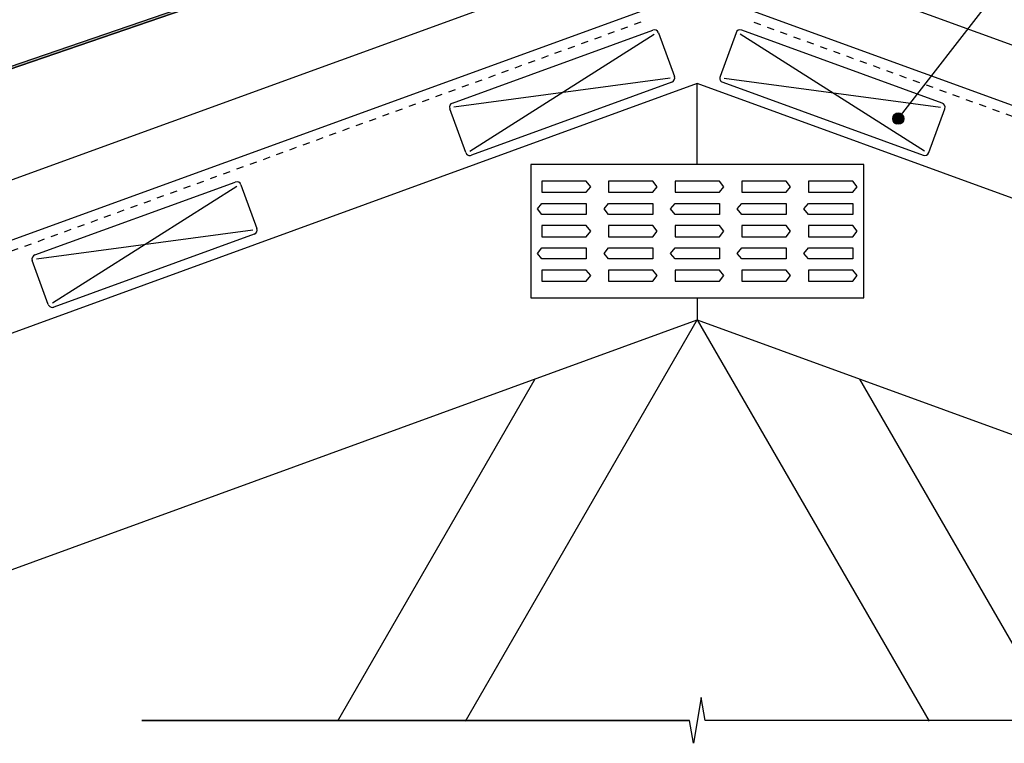
# Model space of a CAD drawing. Extents: x -553 to 553, y -393 to 278.
# Drawn here: x -305 to 138, y -366 to -41 of the extents above; entities that cross this region are included whole.
import ezdxf

# ---------------------------------------------------------------- set-up
doc = ezdxf.new("R2010")
doc.units = 0
doc.linetypes.add('DASH', pattern=[6.35, 3.175, -3.175])
doc.layers.get('0').update_dxf_attribs({"linetype": 'CONTINUOUS'})

# ---------------------------------------------------------------- blocks, each defined once
blk = doc.blocks.new('*U54')
at = {"linetype": 'CONTINUOUS'}
for p, q in [((88.14, -84.16), (87.95, -85.12)), ((88.68, -83.35), (88.14, -84.16)), ((89.49, -82.81), (88.68, -83.35)), ((90.45, -82.62), (89.49, -82.81)), ((91.41, -82.81), (90.45, -82.62)), ((91.41, -82.81), (92.22, -83.35)), ((92.22, -83.35), (92.76, -84.16)), ((92.76, -84.16), (92.95, -85.12)), ((87.95, -85.12), (88.14, -86.07)), ((88.14, -86.07), (88.68, -86.89)), ((88.68, -86.89), (89.49, -87.43)), ((90.45, -87.62), (89.49, -87.43)), ((91.41, -87.43), (90.45, -87.62)), ((92.22, -86.89), (91.41, -87.43)), ((92.76, -86.07), (92.22, -86.89)), ((92.95, -85.12), (92.76, -86.07))]:
    blk.add_line(p, q, dxfattribs=at)
for points in [[(88.14, -84.16), (87.95, -85.12), (92.95, -85.12)], [(88.68, -83.35), (88.14, -84.16), (92.76, -84.16)], [(89.49, -82.81), (88.68, -83.35), (92.22, -83.35)], [(90.45, -82.62), (89.49, -82.81), (91.41, -82.81)], [(87.95, -85.12), (88.14, -86.07), (92.76, -86.07)], [(88.14, -86.07), (88.68, -86.89), (92.22, -86.89)], [(88.68, -86.89), (89.49, -87.43), (91.41, -87.43)]]:
    blk.add_solid(points, dxfattribs=at)
at = {"linetype": 'CONTINUOUS', "extrusion": (0, 0, -1)}
for points in [[(-88.14, -84.16), (-92.76, -84.16), (-92.95, -85.12)], [(-88.68, -83.35), (-92.22, -83.35), (-92.76, -84.16)], [(-89.49, -82.81), (-91.41, -82.81), (-92.22, -83.35)], [(-87.95, -85.12), (-92.95, -85.12), (-92.76, -86.07)], [(-88.14, -86.07), (-92.76, -86.07), (-92.22, -86.89)], [(-88.68, -86.89), (-92.22, -86.89), (-91.41, -87.43)], [(-89.49, -87.43), (-91.41, -87.43), (-90.45, -87.62)]]:
    blk.add_solid(points, dxfattribs=at)
blk = doc.blocks.new('*U64')
at = {"linetype": 'CONTINUOUS'}
for p, q in [((-29.38, 61.72), (-29.38, 35.77)), ((-28.38, 61.72), (-28.38, 35.77)), ((-29.38, 35.75), (-29.46, 35.29)), ((-29.38, 35.77), (-29.38, 35.75)), ((-28.38, 35.75), (-28.45, 35.29)), ((-28.38, 35.77), (-28.38, 35.75)), ((-32.98, 33.24), (-138.19, -2.93)), ((-29.91, 33.24), (-135.12, -2.93)), ((-31.65, 33.7), (-32.98, 33.24)), ((-30.33, 34.15), (-31.65, 33.7)), ((-30.15, 34.3), (-30.33, 34.15)), ((-29.95, 34.46), (-30.15, 34.3)), ((-29.65, 34.85), (-29.95, 34.46)), ((-29.29, 33.7), (-29.91, 33.24)), ((-29.59, 35), (-29.65, 34.85)), ((-29.46, 35.29), (-29.59, 35)), ((-28.93, 34.15), (-29.29, 33.7)), ((-28.81, 34.3), (-28.93, 34.15)), ((-28.74, 34.46), (-28.81, 34.3)), ((-28.57, 34.85), (-28.74, 34.46)), ((-28.5, 35), (-28.57, 34.85)), ((-28.45, 35.29), (-28.5, 35)), ((-142.27, -4.33), (-381.45, -86.56)), ((-139.19, -4.33), (-378.37, -86.56)), ((-139.95, -3.53), (-142.27, -4.33)), ((-139.19, -3.27), (-139.95, -3.53)), ((-139.19, -3.53), (-139.19, -3.27)), ((-139.19, -3.53), (-139.19, -4.33)), ((-138.19, -2.93), (-138.19, -3.53)), ((-136.87, -3.53), (-138.19, -3.99)), ((-138.19, -3.99), (-138.19, -3.53)), ((-135.12, -2.93), (-136.87, -3.53)), ((-383.39, -88.2), (-383.58, -88.68)), ((-383.37, -88.18), (-383.39, -88.2)), ((-383.09, -87.78), (-383.37, -88.18)), ((-382.89, -87.51), (-383.09, -87.78)), ((-382.22, -86.94), (-382.89, -87.5)), ((-382.89, -87.5), (-382.89, -87.51)), ((-382.17, -88.2), (-382.51, -88.68)), ((-381.45, -86.56), (-382.22, -86.94)), ((-382.15, -88.18), (-382.17, -88.2)), ((-381.68, -87.78), (-382.15, -88.18)), ((-381.12, -87.51), (-381.68, -87.78)), ((-381.1, -87.5), (-381.12, -87.51)), ((-379.48, -86.94), (-381.1, -87.5)), ((-378.37, -86.56), (-379.48, -86.94)), ((-383.74, -89.26), (-383.82, -89.87)), ((-383.82, -89.87), (-383.82, -89.87)), ((-383.82, -89.87), (-383.74, -90.49)), ((-383.71, -89.01), (-383.74, -89.26)), ((-383.74, -90.49), (-383.71, -90.73)), ((-383.58, -88.68), (-383.71, -89.01)), ((-383.71, -90.73), (-381.15, -101.04)), ((-382.74, -89.26), (-382.82, -89.87)), ((-382.82, -89.87), (-382.82, -89.87)), ((-382.82, -89.87), (-382.74, -90.49)), ((-382.64, -89.01), (-382.74, -89.26)), ((-382.74, -90.49), (-382.68, -90.73)), ((-382.68, -90.73), (-380.12, -101.04)), ((-382.51, -88.68), (-382.64, -89.01)), ((-381.15, -101.04), (-381.1, -101.21)), ((-381.08, -101.3), (-381.1, -101.21)), ((-380.74, -101.21), (-381.08, -101.3)), ((-380.12, -101.04), (-380.74, -101.21)), ((-379.87, -102.01), (-380.84, -102.27)), ((-380.84, -102.27), (-378.51, -111.62)), ((-379.81, -102.27), (-379.87, -102.01)), ((-379.81, -102.27), (-377.48, -111.62)), ((-378.5, -111.69), (-378.9, -114.99)), ((-378.9, -114.99), (-378.14, -115.4)), ((-378.51, -111.62), (-378.5, -111.69)), ((-377.89, -114.99), (-377.94, -115.4)), ((-377.49, -111.69), (-377.89, -114.99)), ((-377.48, -111.62), (-377.49, -111.69)), ((-377.95, -115.5), (-378.14, -115.4)), ((-377.94, -115.4), (-377.95, -115.5))]:
    blk.add_line(p, q, dxfattribs=at)
for points in [[(-29.38, 61.72), (-29.38, 35.77), (-28.38, 35.77)], [(-29.38, 35.75), (-29.46, 35.29), (-28.45, 35.29)], [(-29.38, 35.77), (-29.38, 35.75), (-28.38, 35.75)], [(-32.98, 33.24), (-138.19, -2.93), (-135.12, -2.93)], [(-31.65, 33.7), (-32.98, 33.24), (-29.91, 33.24)], [(-30.33, 34.15), (-31.65, 33.7), (-29.29, 33.7)], [(-30.15, 34.3), (-30.33, 34.15), (-28.93, 34.15)], [(-29.95, 34.46), (-30.15, 34.3), (-28.81, 34.3)], [(-29.65, 34.85), (-29.95, 34.46), (-28.74, 34.46)], [(-29.59, 35), (-29.65, 34.85), (-28.57, 34.85)], [(-29.46, 35.29), (-29.59, 35), (-28.5, 35)], [(-142.27, -4.33), (-381.45, -86.56), (-378.37, -86.56)], [(-139.95, -3.53), (-142.27, -4.33), (-139.19, -4.33)], [(-139.19, -3.27), (-139.95, -3.53), (-139.19, -3.53)], [(-138.19, -2.93), (-138.19, -3.53), (-136.87, -3.53)], [(-383.39, -88.2), (-383.58, -88.68), (-382.51, -88.68)], [(-383.37, -88.18), (-383.39, -88.2), (-382.17, -88.2)], [(-383.09, -87.78), (-383.37, -88.18), (-382.15, -88.18)], [(-382.89, -87.51), (-383.09, -87.78), (-381.68, -87.78)], [(-382.22, -86.94), (-382.89, -87.5), (-381.1, -87.5)], [(-382.89, -87.5), (-382.89, -87.51), (-381.12, -87.51)], [(-381.45, -86.56), (-382.22, -86.94), (-379.48, -86.94)], [(-383.74, -89.26), (-383.82, -89.87), (-382.82, -89.87)], [(-383.82, -89.87), (-383.82, -89.87), (-382.82, -89.87)], [(-383.82, -89.87), (-383.74, -90.49), (-382.74, -90.49)], [(-383.71, -89.01), (-383.74, -89.26), (-382.74, -89.26)], [(-383.74, -90.49), (-383.71, -90.73), (-382.68, -90.73)], [(-383.58, -88.68), (-383.71, -89.01), (-382.64, -89.01)], [(-383.71, -90.73), (-381.15, -101.04), (-380.12, -101.04)], [(-381.15, -101.04), (-381.1, -101.21), (-380.74, -101.21)], [(-379.87, -102.01), (-380.84, -102.27), (-379.81, -102.27)], [(-380.84, -102.27), (-378.51, -111.62), (-377.48, -111.62)], [(-378.5, -111.69), (-378.9, -114.99), (-377.89, -114.99)], [(-378.9, -114.99), (-378.14, -115.4), (-377.94, -115.4)], [(-378.51, -111.62), (-378.5, -111.69), (-377.49, -111.69)]]:
    blk.add_solid(points, dxfattribs=at)
at = {"linetype": 'CONTINUOUS', "extrusion": (0, 0, -1)}
for points in [[(29.38, 61.72), (28.38, 61.72), (28.38, 35.77)], [(29.38, 35.77), (28.38, 35.77), (28.38, 35.75)], [(29.38, 35.75), (28.38, 35.75), (28.45, 35.29)], [(32.98, 33.24), (29.91, 33.24), (135.12, -2.93)], [(31.65, 33.7), (29.29, 33.7), (29.91, 33.24)], [(30.33, 34.15), (28.93, 34.15), (29.29, 33.7)], [(30.15, 34.3), (28.81, 34.3), (28.93, 34.15)], [(29.95, 34.46), (28.74, 34.46), (28.81, 34.3)], [(29.65, 34.85), (28.57, 34.85), (28.74, 34.46)], [(29.59, 35), (28.5, 35), (28.57, 34.85)], [(29.46, 35.29), (28.45, 35.29), (28.5, 35)], [(142.27, -4.33), (139.19, -4.33), (378.37, -86.56)], [(139.95, -3.53), (139.19, -3.53), (139.19, -4.33)], [(138.19, -2.93), (135.12, -2.93), (136.87, -3.53)], [(138.19, -3.53), (136.87, -3.53), (138.19, -3.99)], [(383.39, -88.2), (382.17, -88.2), (382.51, -88.68)], [(383.37, -88.18), (382.15, -88.18), (382.17, -88.2)], [(383.09, -87.78), (381.68, -87.78), (382.15, -88.18)], [(382.89, -87.5), (381.1, -87.5), (381.12, -87.51)], [(382.89, -87.51), (381.12, -87.51), (381.68, -87.78)], [(382.22, -86.94), (379.48, -86.94), (381.1, -87.5)], [(381.45, -86.56), (378.37, -86.56), (379.48, -86.94)], [(383.82, -89.87), (382.82, -89.87), (382.82, -89.87)], [(383.82, -89.87), (382.82, -89.87), (382.74, -90.49)], [(383.74, -89.26), (382.74, -89.26), (382.82, -89.87)], [(383.74, -90.49), (382.74, -90.49), (382.68, -90.73)], [(383.71, -89.01), (382.64, -89.01), (382.74, -89.26)], [(383.71, -90.73), (382.68, -90.73), (380.12, -101.04)], [(383.58, -88.68), (382.51, -88.68), (382.64, -89.01)], [(381.15, -101.04), (380.12, -101.04), (380.74, -101.21)], [(381.1, -101.21), (380.74, -101.21), (381.08, -101.3)], [(380.84, -102.27), (379.81, -102.27), (377.48, -111.62)], [(378.9, -114.99), (377.89, -114.99), (377.94, -115.4)], [(378.51, -111.62), (377.48, -111.62), (377.49, -111.69)], [(378.5, -111.69), (377.49, -111.69), (377.89, -114.99)], [(378.14, -115.4), (377.94, -115.4), (377.95, -115.5)]]:
    blk.add_solid(points, dxfattribs=at)
blk = doc.blocks.new('*U65')
at = {"linetype": 'CONTINUOUS'}
for p, q in [((28.38, 61.72), (28.38, 35.77)), ((29.38, 61.72), (29.38, 35.77)), ((28.38, 35.77), (28.38, 35.75)), ((28.38, 35.75), (28.45, 35.29)), ((29.38, 35.77), (29.38, 35.75)), ((29.38, 35.75), (29.46, 35.29)), ((28.45, 35.29), (28.5, 35)), ((28.5, 35), (28.57, 34.85)), ((28.57, 34.85), (28.74, 34.46)), ((28.74, 34.46), (28.81, 34.3)), ((28.81, 34.3), (28.94, 34.15)), ((28.94, 34.15), (29.38, 33.64)), ((29.38, 33.64), (29.91, 33.24)), ((29.46, 35.29), (29.59, 35)), ((29.59, 35), (29.65, 34.85)), ((29.65, 34.85), (29.95, 34.46)), ((29.91, 33.24), (135.12, -2.93)), ((29.95, 34.46), (30.15, 34.3)), ((30.15, 34.3), (30.33, 34.15)), ((30.33, 34.15), (31.84, 33.64)), ((31.84, 33.64), (32.98, 33.24)), ((32.98, 33.24), (138.19, -2.93)), ((135.12, -2.93), (136.87, -3.53)), ((138.19, -3.99), (136.87, -3.53)), ((138.19, -2.93), (138.19, -3.53)), ((138.19, -3.53), (138.19, -3.99)), ((139.19, -3.27), (139.19, -3.53)), ((139.95, -3.53), (139.19, -3.27)), ((139.19, -3.53), (139.19, -4.33)), ((139.19, -4.33), (378.37, -86.56)), ((139.95, -3.53), (142.27, -4.33)), ((142.27, -4.33), (381.45, -86.56)), ((378.37, -86.56), (379.48, -86.94)), ((379.48, -86.94), (381.1, -87.5)), ((381.1, -87.5), (381.12, -87.51)), ((381.12, -87.51), (381.68, -87.78)), ((381.45, -86.56), (382.22, -86.94)), ((381.68, -87.78), (382.15, -88.18)), ((382.15, -88.18), (382.17, -88.2)), ((382.17, -88.2), (382.51, -88.68)), ((382.22, -86.94), (382.89, -87.5)), ((382.89, -87.5), (382.89, -87.51)), ((382.89, -87.51), (383.09, -87.78)), ((383.09, -87.78), (383.37, -88.18)), ((383.37, -88.18), (383.39, -88.2)), ((383.39, -88.2), (383.58, -88.68)), ((382.68, -90.73), (380.05, -101.32)), ((383.71, -90.73), (381.08, -101.32)), ((382.51, -88.68), (382.64, -89.01)), ((382.64, -89.01), (382.74, -89.26)), ((382.74, -90.49), (382.68, -90.73)), ((382.74, -89.26), (382.82, -89.87)), ((382.82, -89.87), (382.74, -90.49)), ((382.82, -89.87), (382.82, -89.87)), ((383.58, -88.68), (383.71, -89.01)), ((383.71, -89.01), (383.74, -89.26)), ((383.74, -90.49), (383.71, -90.73)), ((383.74, -89.26), (383.82, -89.87)), ((383.82, -89.87), (383.74, -90.49)), ((383.82, -89.87), (383.82, -89.87)), ((380.05, -101.32), (380.99, -101.58)), ((381.01, -101.58), (380.99, -101.58)), ((381.08, -101.32), (381.01, -101.58)), ((381.01, -101.58), (381.01, -101.58)), ((379.74, -102.55), (377.48, -111.62)), ((380.77, -102.55), (378.51, -111.62)), ((379.8, -102.29), (379.74, -102.55)), ((380.77, -102.55), (379.8, -102.29)), ((377.48, -111.62), (377.49, -111.69)), ((377.49, -111.69), (377.89, -114.99)), ((377.89, -114.99), (377.94, -115.4)), ((378.9, -114.99), (378.14, -115.4)), ((378.51, -111.62), (378.5, -111.69)), ((378.5, -111.69), (378.9, -114.99)), ((377.95, -115.5), (377.94, -115.4)), ((378.14, -115.4), (377.95, -115.5))]:
    blk.add_line(p, q, dxfattribs=at)
for points in [[(28.38, 61.72), (28.38, 35.77), (29.38, 35.77)], [(28.38, 35.77), (28.38, 35.75), (29.38, 35.75)], [(28.38, 35.75), (28.45, 35.29), (29.46, 35.29)], [(28.45, 35.29), (28.5, 35), (29.59, 35)], [(28.5, 35), (28.57, 34.85), (29.65, 34.85)], [(28.57, 34.85), (28.74, 34.46), (29.95, 34.46)], [(28.74, 34.46), (28.81, 34.3), (30.15, 34.3)], [(28.81, 34.3), (28.94, 34.15), (30.33, 34.15)], [(28.94, 34.15), (29.38, 33.64), (31.84, 33.64)], [(29.38, 33.64), (29.91, 33.24), (32.98, 33.24)], [(29.91, 33.24), (135.12, -2.93), (138.19, -2.93)], [(135.12, -2.93), (136.87, -3.53), (138.19, -3.53)], [(139.19, -3.27), (139.19, -3.53), (139.95, -3.53)], [(139.19, -3.53), (139.19, -4.33), (142.27, -4.33)], [(139.19, -4.33), (378.37, -86.56), (381.45, -86.56)], [(378.37, -86.56), (379.48, -86.94), (382.22, -86.94)], [(379.48, -86.94), (381.1, -87.5), (382.89, -87.5)], [(381.1, -87.5), (381.12, -87.51), (382.89, -87.51)], [(381.12, -87.51), (381.68, -87.78), (383.09, -87.78)], [(381.68, -87.78), (382.15, -88.18), (383.37, -88.18)], [(382.15, -88.18), (382.17, -88.2), (383.39, -88.2)], [(382.17, -88.2), (382.51, -88.68), (383.58, -88.68)], [(382.68, -90.73), (380.05, -101.32), (381.08, -101.32)], [(382.51, -88.68), (382.64, -89.01), (383.71, -89.01)], [(382.64, -89.01), (382.74, -89.26), (383.74, -89.26)], [(382.74, -90.49), (382.68, -90.73), (383.71, -90.73)], [(382.74, -89.26), (382.82, -89.87), (383.82, -89.87)], [(382.82, -89.87), (382.74, -90.49), (383.74, -90.49)], [(382.82, -89.87), (382.82, -89.87), (383.82, -89.87)], [(380.05, -101.32), (380.99, -101.58), (381.01, -101.58)], [(379.74, -102.55), (377.48, -111.62), (378.51, -111.62)], [(379.8, -102.29), (379.74, -102.55), (380.77, -102.55)], [(377.48, -111.62), (377.49, -111.69), (378.5, -111.69)], [(377.49, -111.69), (377.89, -114.99), (378.9, -114.99)], [(377.89, -114.99), (377.94, -115.4), (378.14, -115.4)]]:
    blk.add_solid(points, dxfattribs=at)
at = {"linetype": 'CONTINUOUS', "extrusion": (0, 0, -1)}
for points in [[(-28.38, 61.72), (-29.38, 61.72), (-29.38, 35.77)], [(-28.38, 35.77), (-29.38, 35.77), (-29.38, 35.75)], [(-28.38, 35.75), (-29.38, 35.75), (-29.46, 35.29)], [(-28.45, 35.29), (-29.46, 35.29), (-29.59, 35)], [(-28.5, 35), (-29.59, 35), (-29.65, 34.85)], [(-28.57, 34.85), (-29.65, 34.85), (-29.95, 34.46)], [(-28.74, 34.46), (-29.95, 34.46), (-30.15, 34.3)], [(-28.81, 34.3), (-30.15, 34.3), (-30.33, 34.15)], [(-28.94, 34.15), (-30.33, 34.15), (-31.84, 33.64)], [(-29.38, 33.64), (-31.84, 33.64), (-32.98, 33.24)], [(-29.91, 33.24), (-32.98, 33.24), (-138.19, -2.93)], [(-135.12, -2.93), (-138.19, -2.93), (-138.19, -3.53)], [(-136.87, -3.53), (-138.19, -3.53), (-138.19, -3.99)], [(-139.19, -3.53), (-139.95, -3.53), (-142.27, -4.33)], [(-139.19, -4.33), (-142.27, -4.33), (-381.45, -86.56)], [(-378.37, -86.56), (-381.45, -86.56), (-382.22, -86.94)], [(-379.48, -86.94), (-382.22, -86.94), (-382.89, -87.5)], [(-381.1, -87.5), (-382.89, -87.5), (-382.89, -87.51)], [(-381.12, -87.51), (-382.89, -87.51), (-383.09, -87.78)], [(-381.68, -87.78), (-383.09, -87.78), (-383.37, -88.18)], [(-382.15, -88.18), (-383.37, -88.18), (-383.39, -88.2)], [(-382.17, -88.2), (-383.39, -88.2), (-383.58, -88.68)], [(-382.68, -90.73), (-383.71, -90.73), (-381.08, -101.32)], [(-382.51, -88.68), (-383.58, -88.68), (-383.71, -89.01)], [(-382.64, -89.01), (-383.71, -89.01), (-383.74, -89.26)], [(-382.74, -89.26), (-383.74, -89.26), (-383.82, -89.87)], [(-382.74, -90.49), (-383.74, -90.49), (-383.71, -90.73)], [(-382.82, -89.87), (-383.82, -89.87), (-383.82, -89.87)], [(-382.82, -89.87), (-383.82, -89.87), (-383.74, -90.49)], [(-380.05, -101.32), (-381.08, -101.32), (-381.01, -101.58)], [(-380.99, -101.58), (-381.01, -101.58), (-381.01, -101.58)], [(-379.74, -102.55), (-380.77, -102.55), (-378.51, -111.62)], [(-377.48, -111.62), (-378.51, -111.62), (-378.5, -111.69)], [(-377.49, -111.69), (-378.5, -111.69), (-378.9, -114.99)], [(-377.89, -114.99), (-378.9, -114.99), (-378.14, -115.4)], [(-377.94, -115.4), (-378.14, -115.4), (-377.95, -115.5)]]:
    blk.add_solid(points, dxfattribs=at)

msp = doc.modelspace()

# ---------------------------------------------------------------- linework, layer by layer
for p, q in [((90.449, -85.118), (255.944, 128.123)), ((-139.191, -3.272), (-381.446, -86.56)), ((-381.12, -87.505), (-139.191, -4.33)), ((-19.262, -7.381), (-552.68, -201.529)), ((552.68, -201.529), (19.262, -7.381)), ((-543.992, -225.397), (0, -27.4)), ((0, -27.4), (543.992, -225.397)), ((-110.248, -78.043), (-20.038, -45.209)), ((-102.382, -99.656), (-19.354, -47.089)), ((-17.474, -46.404), (-10.292, -66.138)), ((17.416, -46.404), (10.233, -66.138)), ((102.323, -99.656), (19.295, -47.089)), ((110.19, -78.043), (19.979, -45.209)), ((0, -69.325), (-513.417, -256.194)), ((-12.171, -66.822), (-109.564, -79.922)), ((-11.487, -68.701), (-101.698, -101.535)), ((0, -105.743), (0, -69.325)), ((513.417, -256.194), (0, -69.325)), ((11.429, -68.701), (101.639, -101.535)), ((12.113, -66.822), (109.506, -79.922)), ((-104.261, -100.34), (-111.444, -80.606)), ((104.203, -100.34), (111.385, -80.606)), ((75, -105.743), (-75, -105.743)), ((-75, -105.743), (-75, -165.743)), ((75, -165.743), (75, -105.743)), ((-298.187, -146.447), (-207.976, -113.613)), ((-205.413, -114.809), (-198.23, -134.542)), ((-50, -113.243), (-70, -113.243)), ((-70, -113.243), (-70, -118.243)), ((-48, -115.743), (-50, -113.243)), ((-20, -113.243), (-40, -113.243)), ((-40, -113.243), (-40, -118.243)), ((-18, -115.743), (-20, -113.243)), ((10, -113.243), (-10, -113.243)), ((-10, -113.243), (-10, -118.243)), ((12, -115.743), (10, -113.243)), ((40, -113.243), (20, -113.243)), ((20, -113.243), (20, -118.243)), ((42, -115.743), (40, -113.243)), ((70, -113.243), (50, -113.243)), ((50, -113.243), (50, -118.243)), ((72, -115.743), (70, -113.243)), ((-290.32, -168.06), (-207.292, -115.493)), ((-70, -118.243), (-50, -118.243)), ((-50, -118.243), (-48, -115.743)), ((-40, -118.243), (-20, -118.243)), ((-20, -118.243), (-18, -115.743)), ((-10, -118.243), (10, -118.243)), ((10, -118.243), (12, -115.743)), ((20, -118.243), (40, -118.243)), ((40, -118.243), (42, -115.743)), ((50, -118.243), (70, -118.243)), ((70, -118.243), (72, -115.743)), ((-72, -125.743), (-70, -123.243)), ((-70, -123.243), (-50, -123.243)), ((-50, -123.243), (-50, -128.243)), ((-42, -125.743), (-40, -123.243)), ((-40, -123.243), (-20, -123.243)), ((-20, -123.243), (-20, -128.243)), ((-12, -125.743), (-10, -123.243)), ((-10, -123.243), (10, -123.243)), ((10, -123.243), (10, -128.243)), ((18, -125.743), (20, -123.243)), ((20, -123.243), (40, -123.243)), ((40, -123.243), (40, -128.243)), ((48, -125.743), (50, -123.243)), ((50, -123.243), (70, -123.243)), ((70, -123.243), (70, -128.243)), ((-70, -128.243), (-72, -125.743)), ((-50, -128.243), (-70, -128.243)), ((-40, -128.243), (-42, -125.743)), ((-20, -128.243), (-40, -128.243)), ((-10, -128.243), (-12, -125.743)), ((10, -128.243), (-10, -128.243)), ((20, -128.243), (18, -125.743)), ((40, -128.243), (20, -128.243)), ((50, -128.243), (48, -125.743)), ((70, -128.243), (50, -128.243)), ((-200.11, -135.226), (-297.503, -148.326)), ((-199.426, -137.105), (-289.636, -169.939)), ((-50, -133.243), (-70, -133.243)), ((-70, -133.243), (-70, -138.243)), ((-48, -135.743), (-50, -133.243)), ((-50, -138.243), (-48, -135.743)), ((-20, -133.243), (-40, -133.243)), ((-40, -133.243), (-40, -138.243)), ((-18, -135.743), (-20, -133.243)), ((-20, -138.243), (-18, -135.743)), ((10, -133.243), (-10, -133.243)), ((-10, -133.243), (-10, -138.243)), ((12, -135.743), (10, -133.243)), ((10, -138.243), (12, -135.743)), ((40, -133.243), (20, -133.243)), ((20, -133.243), (20, -138.243)), ((42, -135.743), (40, -133.243)), ((40, -138.243), (42, -135.743)), ((70, -133.243), (50, -133.243)), ((50, -133.243), (50, -138.243)), ((72, -135.743), (70, -133.243)), ((70, -138.243), (72, -135.743)), ((-70, -138.243), (-50, -138.243)), ((-40, -138.243), (-20, -138.243)), ((-10, -138.243), (10, -138.243)), ((20, -138.243), (40, -138.243)), ((50, -138.243), (70, -138.243)), ((-72, -145.743), (-70, -143.243)), ((-70, -148.243), (-72, -145.743)), ((-70, -143.243), (-50, -143.243)), ((-50, -143.243), (-50, -148.243)), ((-42, -145.743), (-40, -143.243)), ((-40, -148.243), (-42, -145.743)), ((-40, -143.243), (-20, -143.243)), ((-20, -143.243), (-20, -148.243)), ((-12, -145.743), (-10, -143.243)), ((-10, -148.243), (-12, -145.743)), ((-10, -143.243), (10, -143.243)), ((10, -143.243), (10, -148.243)), ((18, -145.743), (20, -143.243)), ((20, -148.243), (18, -145.743)), ((20, -143.243), (40, -143.243)), ((40, -143.243), (40, -148.243)), ((48, -145.743), (50, -143.243)), ((50, -148.243), (48, -145.743)), ((50, -143.243), (70, -143.243)), ((70, -143.243), (70, -148.243)), ((-292.2, -168.744), (-299.382, -149.011)), ((-50, -148.243), (-70, -148.243)), ((-20, -148.243), (-40, -148.243)), ((10, -148.243), (-10, -148.243)), ((40, -148.243), (20, -148.243)), ((70, -148.243), (50, -148.243)), ((-50, -153.243), (-70, -153.243)), ((-70, -153.243), (-70, -158.243)), ((-48, -155.743), (-50, -153.243)), ((-20, -153.243), (-40, -153.243)), ((-40, -153.243), (-40, -158.243)), ((-18, -155.743), (-20, -153.243)), ((10, -153.243), (-10, -153.243)), ((-10, -153.243), (-10, -158.243)), ((12, -155.743), (10, -153.243)), ((40, -153.243), (20, -153.243)), ((20, -153.243), (20, -158.243)), ((42, -155.743), (40, -153.243)), ((70, -153.243), (50, -153.243)), ((50, -153.243), (50, -158.243)), ((72, -155.743), (70, -153.243)), ((-70, -158.243), (-50, -158.243)), ((-50, -158.243), (-48, -155.743)), ((-40, -158.243), (-20, -158.243)), ((-20, -158.243), (-18, -155.743)), ((-10, -158.243), (10, -158.243)), ((10, -158.243), (12, -155.743)), ((20, -158.243), (40, -158.243)), ((40, -158.243), (42, -155.743)), ((50, -158.243), (70, -158.243)), ((70, -158.243), (72, -155.743)), ((-75, -165.743), (75, -165.743)), ((0, -165.743), (0, -175.743)), ((-513.417, -362.612), (0, -175.743)), ((-104.293, -356.384), (0, -175.743)), ((0, -175.743), (513.417, -362.612)), ((0, -175.743), (104.293, -356.384)), ((-73.095, -202.348), (-162.028, -356.384)), ((162.028, -356.384), (73.095, -202.348)), ((1.736, -345.745), (-1.736, -366.36)), ((3.554, -356.053), (1.736, -345.745)), ((-250, -356.053), (-3.554, -356.053)), ((-3.554, -356.053), (-250, -356.053)), ((-1.736, -366.36), (-3.554, -356.053)), ((250, -356.053), (3.554, -356.053)), ((250, -356.053), (3.554, -356.053))]:
    msp.add_line(p, q)
at = {"linetype": 'DASH'}
for p, q in [((-25.429, -41.656), (-533.235, -226.482)), ((25.429, -41.656), (533.235, -226.482))]:
    msp.add_line(p, q, dxfattribs=at)
msp.add_circle((90.449, -85.118), 2.5)
for centre, start, end in [((-19.354, -47.089), 20, 110), ((19.295, -47.089), 70, 160), ((-12.171, -66.822), 290, 20), ((12.113, -66.822), 160, 250), ((-109.564, -79.922), 110, 200), ((109.506, -79.922), 340, 70), ((-102.382, -99.656), 200, 290), ((102.323, -99.656), 250, 340), ((-207.292, -115.493), 20, 110), ((-200.11, -135.226), 290, 20), ((-297.503, -148.326), 110, 200), ((-290.32, -168.06), 200, 290)]:
    msp.add_arc(centre, 2, start, end)

# ---------------------------------------------------------------- block references
at = {"linetype": 'CONTINUOUS'}
for name in ['*U64', '*U65', '*U54']:
    msp.add_blockref(name, (0, 0), dxfattribs=at)

doc.saveas('drawing.dxf')
